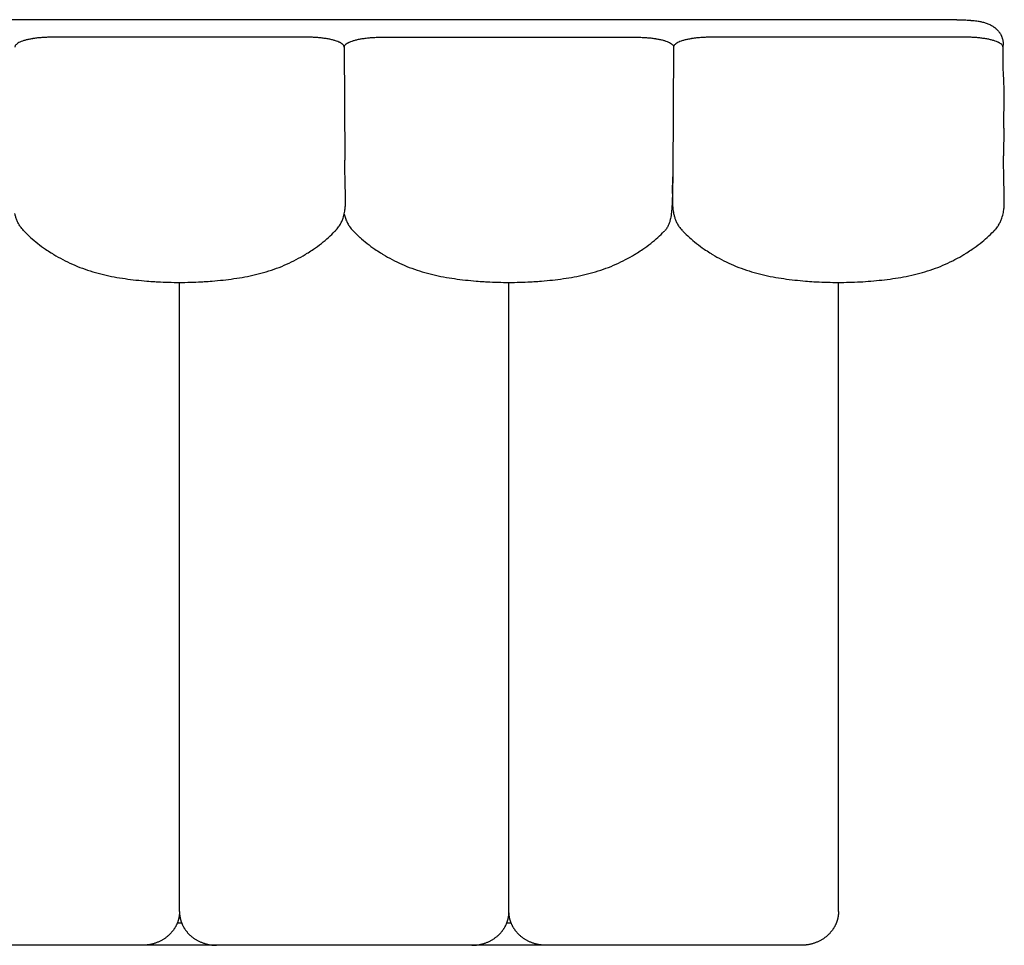
# Model space of a CAD drawing. Units: millimetres. Extents: x 0 to 1236, y 0 to 230.
# Drawn here: x 488 to 497, y 95 to 103 of the extents above; entities that cross this region are included whole.
import ezdxf

# ---------------------------------------------------------------- set-up
doc = ezdxf.new("R2010")
doc.units = ezdxf.units.MM
doc.layers.get('0').update_dxf_attribs({"true_color": 0x000000})

msp = doc.modelspace()

# ---------------------------------------------------------------- linework, layer by layer
for points in [[(496.2357, 102.7535), (485.6328, 102.7535)], [(490.9342, 102.5226), (490.9392, 101.5376)], [(493.7842, 102.5226), (493.7778, 101.4201)], [(496.64, 101.8149), (496.6391, 101.5764)], [(489.5087, 95.0376), (489.5084, 100.4809)], [(492.3596, 95.0376), (492.3596, 100.4809)], [(495.2105, 95.0376), (495.2105, 100.4809)], [(489.1872, 94.7465), (486.9793, 94.7465)], [(489.8302, 94.7465), (489.1872, 94.7465)], [(492.0381, 94.7465), (489.8302, 94.7465)], [(492.6812, 94.7465), (492.0381, 94.7465)], [(494.889, 94.7465), (492.6812, 94.7465)]]:
    msp.add_lwpolyline(points)
at = {"lineweight": -3}
for points, knots in [([(496.2357, 102.7535), (496.2408, 102.7535), (496.2458, 102.7535), (496.2509, 102.7534), (496.2648, 102.7533), (496.2788, 102.7529), (496.2926, 102.7524), (496.306, 102.7518), (496.3196, 102.751), (496.3328, 102.75), (496.3393, 102.7495), (496.3458, 102.749), (496.3522, 102.7484), (496.3538, 102.7483), (496.3553, 102.7481), (496.3583, 102.7478), (496.3597, 102.7477), (496.361, 102.7476), (496.363, 102.7475), (496.3642, 102.7474), (496.3654, 102.7473), (496.3664, 102.7472), (496.3676, 102.7471), (496.3699, 102.7469), (496.3709, 102.7468), (496.3718, 102.7467), (496.3879, 102.7454), (496.4036, 102.7434), (496.4189, 102.7409), (496.429, 102.7392), (496.4389, 102.7373), (496.4486, 102.735), (496.454, 102.7338), (496.4594, 102.7325), (496.4646, 102.7311), (496.47, 102.7297), (496.4753, 102.7281), (496.4806, 102.7265), (496.4859, 102.7248), (496.4911, 102.7231), (496.4962, 102.7212), (496.5066, 102.7174), (496.5168, 102.713), (496.5266, 102.708), (496.5316, 102.7054), (496.5365, 102.7027), (496.5413, 102.6997), (496.5437, 102.6983), (496.5461, 102.6968), (496.5483, 102.6953), (496.5509, 102.6935), (496.5533, 102.6918), (496.5553, 102.6903), (496.5562, 102.6897), (496.5569, 102.6892), (496.5573, 102.6889), (496.5591, 102.6876), (496.5608, 102.6863), (496.5625, 102.6851), (496.5641, 102.6838), (496.5659, 102.6824), (496.5679, 102.6808), (496.5688, 102.6801), (496.5696, 102.6794), (496.5705, 102.6786), (496.5761, 102.6739), (496.5817, 102.6687), (496.5926, 102.6572), (496.5979, 102.6508), (496.6029, 102.6439), (496.6046, 102.6415), (496.6063, 102.639), (496.609, 102.6348), (496.6101, 102.6331), (496.6137, 102.6269), (496.6162, 102.6224), (496.6197, 102.6149), (496.6209, 102.6122), (496.6229, 102.6075), (496.6237, 102.6055), (496.6258, 102.5998), (496.6271, 102.596), (496.6289, 102.59), (496.6295, 102.5878), (496.6301, 102.5855), (496.631, 102.582), (496.6318, 102.5783), (496.6333, 102.5708), (496.6339, 102.5668), (496.6345, 102.5629), (496.6349, 102.5599), (496.6352, 102.5569), (496.6357, 102.5511), (496.6359, 102.5483), (496.6361, 102.5444), (496.6361, 102.5432), (496.6362, 102.5411), (496.6362, 102.54), (496.6362, 102.5378), (496.6363, 102.536), (496.6363, 102.5329), (496.6363, 102.5322), (496.6363, 102.5322)], [408.315604, 408.315604, 408.315604, 408.315604, 409.842229, 409.842229, 409.842229, 414.013904, 414.013904, 414.013904, 418.069873, 418.069873, 418.069873, 420.039344, 420.039344, 420.039344, 420.525506, 420.525506, 421.00367, 421.00367, 421.00367, 421.562883, 421.562883, 421.562883, 421.897389, 421.897389, 422.267046, 422.267046, 422.267046, 427.162854, 427.162854, 427.162854, 430.378904, 430.378904, 430.378904, 432.166701, 432.166701, 432.166701, 433.990967, 433.990967, 433.990967, 435.820293, 435.820293, 435.820293, 439.499844, 439.499844, 439.499844, 441.34895, 441.34895, 441.34895, 442.263137, 442.263137, 442.263137, 443.217006, 443.217006, 443.217006, 443.970038, 443.970038, 443.970038, 444.684015, 444.684015, 444.684015, 445.627681, 445.627681, 445.627681, 446.02683, 446.02683, 446.02683, 448.782137, 448.782137, 451.637347, 451.637347, 451.637347, 452.625746, 452.625746, 453.269687, 453.269687, 454.908984, 454.908984, 455.816662, 455.816662, 456.475116, 456.475116, 457.667963, 457.667963, 458.360776, 458.360776, 458.360776, 459.497093, 459.497093, 460.675749, 460.675749, 460.675749, 461.68549, 461.68549, 462.563931, 462.563931, 462.937815, 462.937815, 463.25282, 463.25282, 463.652186, 463.652186, 464.162444, 464.162444, 464.162444, 464.162444]), ([(488.4056, 102.6019), (488.404, 102.6019), (488.4024, 102.6019), (488.3992, 102.6019), (488.3976, 102.6019), (488.3927, 102.6018), (488.3893, 102.6018), (488.3795, 102.6016), (488.373, 102.6015), (488.36, 102.601), (488.3535, 102.6008), (488.3406, 102.6001), (488.3341, 102.5998), (488.3215, 102.5989), (488.3151, 102.5984), (488.2964, 102.5969), (488.2841, 102.5956), (488.2662, 102.5934), (488.2603, 102.5926), (488.2517, 102.5914), (488.2488, 102.591), (488.2445, 102.5903), (488.2431, 102.5901), (488.2409, 102.5898), (488.2403, 102.5897), (488.2388, 102.5894), (488.2382, 102.5893), (488.2263, 102.5874), (488.2155, 102.5854), (488.195, 102.581), (488.1853, 102.5787), (488.1669, 102.5737), (488.1583, 102.571), (488.1424, 102.5655), (488.135, 102.5625), (488.1217, 102.5565), (488.1158, 102.5534), (488.1054, 102.547), (488.1009, 102.5436), (488.0935, 102.5369), (488.0906, 102.5335), (488.0864, 102.5266), (488.085, 102.5231), (488.0843, 102.5188), (488.0843, 102.5179), (488.0842, 102.5167), (488.0842, 102.5164), (488.0842, 102.5161)], [-686.937826, -686.937826, -686.937826, -686.937826, -686.505311, -686.505311, -686.061546, -686.061546, -685.174014, -685.174014, -683.398952, -683.398952, -681.62389, -681.62389, -679.848828, -679.848828, -678.073766, -678.073766, -674.523641, -674.523641, -672.748579, -672.748579, -671.861048, -671.861048, -671.417282, -671.417282, -671.1954, -671.1954, -670.973517, -670.973517, -667.423392, -667.423392, -663.873268, -663.873268, -660.323144, -660.323144, -656.773019, -656.773019, -653.222895, -653.222895, -649.67277, -649.67277, -646.122646, -646.122646, -642.572521, -642.572521, -641.68499, -641.68499, -641.389147, -641.389147, -641.389147, -641.389147]), ([(490.9342, 102.5161), (490.9342, 102.5167), (490.9342, 102.5173), (490.9341, 102.5187), (490.934, 102.5196), (490.9331, 102.524), (490.9317, 102.5275), (490.9271, 102.5344), (490.9241, 102.5378), (490.9183, 102.5428), (490.9163, 102.5445), (490.9117, 102.5477), (490.9092, 102.5494), (490.9052, 102.5518), (490.9038, 102.5525), (490.9017, 102.5537), (490.901, 102.5541), (490.8995, 102.5549), (490.8988, 102.5553), (490.8965, 102.5565), (490.8949, 102.5572), (490.8917, 102.5588), (490.8901, 102.5595), (490.8816, 102.5633), (490.8742, 102.5662), (490.858, 102.5717), (490.8493, 102.5743), (490.8308, 102.5792), (490.8209, 102.5816), (490.8003, 102.5859), (490.7894, 102.5879), (490.7753, 102.5901), (490.7726, 102.5906), (490.7689, 102.5911), (490.7682, 102.5912), (490.7668, 102.5914), (490.7661, 102.5915), (490.7639, 102.5918), (490.7625, 102.592), (490.7552, 102.593), (490.7493, 102.5938), (490.7314, 102.5959), (490.7189, 102.5972), (490.6939, 102.5992), (490.6811, 102.6), (490.6553, 102.6012), (490.6422, 102.6016), (490.6258, 102.6018), (490.6225, 102.6019), (490.6176, 102.6019), (490.616, 102.6019), (490.6138, 102.6019), (490.6133, 102.6019), (490.6128, 102.6019)], [-931.604917, -931.604917, -931.604917, -931.604917, -931.020131, -931.020131, -930.1326, -930.1326, -926.582476, -926.582476, -923.032351, -923.032351, -921.257289, -921.257289, -919.482227, -919.482227, -918.594696, -918.594696, -918.15093, -918.15093, -917.707164, -917.707164, -916.819633, -916.819633, -915.932102, -915.932102, -912.381978, -912.381978, -908.831853, -908.831853, -905.281729, -905.281729, -901.731605, -901.731605, -900.844073, -900.844073, -900.622191, -900.622191, -900.400308, -900.400308, -899.956542, -899.956542, -898.18148, -898.18148, -894.631356, -894.631356, -891.081231, -891.081231, -887.531107, -887.531107, -886.643576, -886.643576, -886.19981, -886.19981, -886.057997, -886.057997, -886.057997, -886.057997]), ([(490.9342, 102.5161), (490.9342, 102.5167), (490.9342, 102.5173), (490.9343, 102.5187), (490.9345, 102.5196), (490.9353, 102.524), (490.9368, 102.5275), (490.9413, 102.5344), (490.9443, 102.5378), (490.9501, 102.5428), (490.9522, 102.5445), (490.9568, 102.5477), (490.9592, 102.5494), (490.9632, 102.5518), (490.9646, 102.5525), (490.9668, 102.5537), (490.9675, 102.5541), (490.9689, 102.5549), (490.9697, 102.5553), (490.972, 102.5565), (490.9735, 102.5572), (490.9767, 102.5588), (490.9784, 102.5595), (490.9868, 102.5633), (490.9942, 102.5662), (491.0104, 102.5717), (491.0191, 102.5743), (491.0376, 102.5792), (491.0475, 102.5816), (491.0681, 102.5859), (491.079, 102.5879), (491.0931, 102.5901), (491.0958, 102.5906), (491.0995, 102.5911), (491.1002, 102.5912), (491.1016, 102.5914), (491.1023, 102.5915), (491.1045, 102.5918), (491.106, 102.592), (491.1132, 102.593), (491.1192, 102.5938), (491.1371, 102.5959), (491.1495, 102.5972), (491.1745, 102.5992), (491.1874, 102.6), (491.2131, 102.6012), (491.2262, 102.6016), (491.2426, 102.6018), (491.2459, 102.6019), (491.2508, 102.6019), (491.2524, 102.6019), (491.2546, 102.6019), (491.2551, 102.6019), (491.2556, 102.6019)], [-931.604917, -931.604917, -931.604917, -931.604917, -931.020131, -931.020131, -930.1326, -930.1326, -926.582476, -926.582476, -923.032351, -923.032351, -921.257289, -921.257289, -919.482227, -919.482227, -918.594696, -918.594696, -918.15093, -918.15093, -917.707164, -917.707164, -916.819633, -916.819633, -915.932102, -915.932102, -912.381978, -912.381978, -908.831853, -908.831853, -905.281729, -905.281729, -901.731605, -901.731605, -900.844073, -900.844073, -900.622191, -900.622191, -900.400308, -900.400308, -899.956542, -899.956542, -898.18148, -898.18148, -894.631356, -894.631356, -891.081231, -891.081231, -887.531107, -887.531107, -886.643576, -886.643576, -886.19981, -886.19981, -886.057997, -886.057997, -886.057997, -886.057997]), ([(493.4628, 102.6019), (493.4644, 102.6019), (493.466, 102.6019), (493.4693, 102.6019), (493.4709, 102.6019), (493.4758, 102.6018), (493.4791, 102.6018), (493.4889, 102.6016), (493.4955, 102.6015), (493.5084, 102.601), (493.515, 102.6008), (493.5278, 102.6001), (493.5343, 102.5998), (493.547, 102.5989), (493.5533, 102.5984), (493.572, 102.5969), (493.5844, 102.5956), (493.6022, 102.5934), (493.6081, 102.5926), (493.6168, 102.5914), (493.6197, 102.591), (493.6239, 102.5903), (493.6253, 102.5901), (493.6275, 102.5898), (493.6281, 102.5897), (493.6296, 102.5894), (493.6302, 102.5893), (493.6422, 102.5874), (493.6529, 102.5854), (493.6734, 102.581), (493.6832, 102.5787), (493.7015, 102.5737), (493.7102, 102.571), (493.7261, 102.5655), (493.7334, 102.5625), (493.7467, 102.5565), (493.7526, 102.5534), (493.763, 102.547), (493.7675, 102.5436), (493.7749, 102.5369), (493.7778, 102.5335), (493.7821, 102.5266), (493.7834, 102.5231), (493.7841, 102.5188), (493.7842, 102.5179), (493.7842, 102.5167), (493.7842, 102.5164), (493.7842, 102.5161)], [-686.937826, -686.937826, -686.937826, -686.937826, -686.505311, -686.505311, -686.061546, -686.061546, -685.174014, -685.174014, -683.398952, -683.398952, -681.62389, -681.62389, -679.848828, -679.848828, -678.073766, -678.073766, -674.523641, -674.523641, -672.748579, -672.748579, -671.861048, -671.861048, -671.417282, -671.417282, -671.1954, -671.1954, -670.973517, -670.973517, -667.423392, -667.423392, -663.873268, -663.873268, -660.323144, -660.323144, -656.773019, -656.773019, -653.222895, -653.222895, -649.67277, -649.67277, -646.122646, -646.122646, -642.572521, -642.572521, -641.68499, -641.68499, -641.389147, -641.389147, -641.389147, -641.389147]), ([(494.1056, 102.6019), (494.104, 102.6019), (494.1024, 102.6019), (494.0992, 102.6019), (494.0976, 102.6019), (494.0927, 102.6018), (494.0893, 102.6018), (494.0795, 102.6016), (494.073, 102.6015), (494.06, 102.601), (494.0535, 102.6008), (494.0406, 102.6001), (494.0341, 102.5998), (494.0215, 102.5989), (494.0151, 102.5984), (493.9964, 102.5969), (493.9841, 102.5956), (493.9662, 102.5934), (493.9603, 102.5926), (493.9517, 102.5914), (493.9488, 102.591), (493.9445, 102.5903), (493.9431, 102.5901), (493.9409, 102.5898), (493.9403, 102.5897), (493.9388, 102.5894), (493.9382, 102.5893), (493.9263, 102.5874), (493.9155, 102.5854), (493.895, 102.581), (493.8853, 102.5787), (493.8669, 102.5737), (493.8583, 102.571), (493.8424, 102.5655), (493.835, 102.5625), (493.8217, 102.5565), (493.8158, 102.5534), (493.8054, 102.547), (493.8009, 102.5436), (493.7935, 102.5369), (493.7906, 102.5335), (493.7864, 102.5266), (493.785, 102.5231), (493.7843, 102.5188), (493.7843, 102.5179), (493.7842, 102.5167), (493.7842, 102.5164), (493.7842, 102.5161)], [-686.937826, -686.937826, -686.937826, -686.937826, -686.505311, -686.505311, -686.061546, -686.061546, -685.174014, -685.174014, -683.398952, -683.398952, -681.62389, -681.62389, -679.848828, -679.848828, -678.073766, -678.073766, -674.523641, -674.523641, -672.748579, -672.748579, -671.861048, -671.861048, -671.417282, -671.417282, -671.1954, -671.1954, -670.973517, -670.973517, -667.423392, -667.423392, -663.873268, -663.873268, -660.323144, -660.323144, -656.773019, -656.773019, -653.222895, -653.222895, -649.67277, -649.67277, -646.122646, -646.122646, -642.572521, -642.572521, -641.68499, -641.68499, -641.389147, -641.389147, -641.389147, -641.389147]), ([(496.6342, 102.5161), (496.6342, 102.5167), (496.6342, 102.5173), (496.6341, 102.5187), (496.634, 102.5196), (496.6331, 102.524), (496.6317, 102.5275), (496.6271, 102.5344), (496.6241, 102.5378), (496.6183, 102.5428), (496.6163, 102.5445), (496.6117, 102.5477), (496.6092, 102.5494), (496.6052, 102.5518), (496.6038, 102.5525), (496.6017, 102.5537), (496.601, 102.5541), (496.5995, 102.5549), (496.5988, 102.5553), (496.5965, 102.5565), (496.5949, 102.5572), (496.5917, 102.5588), (496.5901, 102.5595), (496.5816, 102.5633), (496.5742, 102.5662), (496.558, 102.5717), (496.5493, 102.5743), (496.5308, 102.5792), (496.5209, 102.5816), (496.5003, 102.5859), (496.4894, 102.5879), (496.4753, 102.5901), (496.4726, 102.5906), (496.4689, 102.5911), (496.4682, 102.5912), (496.4668, 102.5914), (496.4661, 102.5915), (496.4639, 102.5918), (496.4625, 102.592), (496.4552, 102.593), (496.4493, 102.5938), (496.4314, 102.5959), (496.4189, 102.5972), (496.3939, 102.5992), (496.3811, 102.6), (496.3553, 102.6012), (496.3422, 102.6016), (496.3258, 102.6018), (496.3225, 102.6019), (496.3176, 102.6019), (496.316, 102.6019), (496.3138, 102.6019), (496.3133, 102.6019), (496.3128, 102.6019)], [-931.604917, -931.604917, -931.604917, -931.604917, -931.020131, -931.020131, -930.1326, -930.1326, -926.582476, -926.582476, -923.032351, -923.032351, -921.257289, -921.257289, -919.482227, -919.482227, -918.594696, -918.594696, -918.15093, -918.15093, -917.707164, -917.707164, -916.819633, -916.819633, -915.932102, -915.932102, -912.381978, -912.381978, -908.831853, -908.831853, -905.281729, -905.281729, -901.731605, -901.731605, -900.844073, -900.844073, -900.622191, -900.622191, -900.400308, -900.400308, -899.956542, -899.956542, -898.18148, -898.18148, -894.631356, -894.631356, -891.081231, -891.081231, -887.531107, -887.531107, -886.643576, -886.643576, -886.19981, -886.19981, -886.057997, -886.057997, -886.057997, -886.057997]), ([(493.7835, 102.5322), (493.7835, 102.5294), (493.7835, 102.5269), (493.7835, 102.5244), (493.7835, 102.5235), (493.7835, 102.5226), (493.7835, 102.5218)], [464.378377, 464.378377, 464.378377, 464.378377, 466.976459, 466.976459, 466.976459, 467.848302, 467.848302, 467.848302, 467.848302]), ([(496.6346, 102.3804), (496.6347, 102.4125), (496.6347, 102.4447), (496.6348, 102.4769), (496.6348, 102.4874), (496.6348, 102.498), (496.6349, 102.5085), (496.6349, 102.5138), (496.6349, 102.5191), (496.6349, 102.5244), (496.6349, 102.5269), (496.6349, 102.5295), (496.6349, 102.5322)], [95.534791, 95.534791, 95.534791, 95.534791, 128.065331, 128.065331, 128.065331, 138.716648, 138.716648, 138.716648, 144.040388, 144.040388, 144.040388, 146.681812, 146.681812, 146.681812, 146.681812]), ([(496.64, 101.8149), (496.6401, 101.8201), (496.6401, 101.8246), (496.6402, 101.8284), (496.6403, 101.8321), (496.6403, 101.8365), (496.6404, 101.8415), (496.6406, 101.8505), (496.6407, 101.8596), (496.6409, 101.8688), (496.6412, 101.8868), (496.6416, 101.9053), (496.642, 101.9242), (496.6422, 101.9337), (496.6424, 101.9434), (496.6426, 101.9532), (496.6429, 101.9631), (496.6431, 101.9733), (496.6434, 101.9837), (496.6436, 101.9944), (496.6439, 102.0059), (496.6441, 102.018), (496.6444, 102.0301), (496.6446, 102.0436), (496.6448, 102.058), (496.645, 102.0729), (496.6451, 102.0903), (496.6449, 102.1092), (496.6448, 102.1192), (496.6447, 102.1302), (496.6441, 102.1542), (496.6437, 102.1673), (496.6432, 102.1809), (496.6427, 102.1952), (496.642, 102.2108), (496.6405, 102.2425), (496.6395, 102.2599), (496.6387, 102.2763), (496.6378, 102.2937), (496.6371, 102.31), (496.6364, 102.3272), (496.636, 102.3356), (496.6357, 102.3438), (496.6355, 102.352), (496.6354, 102.3551), (496.6353, 102.3583), (496.635, 102.3667), (496.6349, 102.3722), (496.6348, 102.3778), (496.6345, 102.3922), (496.6342, 102.4065), (496.6342, 102.4203)], [0.00025, 0.00025, 0.00025, 0.00025, 4.827369, 4.827369, 4.827369, 9.648736, 9.648736, 9.648736, 19.292846, 19.292846, 19.292846, 38.588142, 38.588142, 38.588142, 48.256422, 48.256422, 48.256422, 57.951961, 57.951961, 57.951961, 67.7311, 67.7311, 67.7311, 77.677187, 77.677187, 77.677187, 88.044181, 88.044181, 88.044181, 93.550821, 93.550821, 99.403973, 99.403973, 99.403973, 105.688276, 105.688276, 112.128423, 112.128423, 112.128423, 118.628138, 118.628138, 118.628138, 121.810916, 121.810916, 121.810916, 123.096597, 123.096597, 125.048804, 125.048804, 125.048804, 129.456634, 129.456634, 129.456634, 129.456634]), ([(496.6439, 101.1421), (496.6443, 101.1484), (496.6446, 101.1544), (496.6448, 101.16), (496.6452, 101.1697), (496.6453, 101.1787), (496.6454, 101.1868), (496.6455, 101.1948), (496.6454, 101.2022), (496.6454, 101.2092), (496.6453, 101.2229), (496.645, 101.2355), (496.6447, 101.2465), (496.6445, 101.2578), (496.6442, 101.2687), (496.6439, 101.2787), (496.6436, 101.2888), (496.6433, 101.2986), (496.6431, 101.3077), (496.6426, 101.3261), (496.6421, 101.3444), (496.6417, 101.3622), (496.6413, 101.38), (496.641, 101.3977), (496.6407, 101.4153), (496.6403, 101.4334), (496.6401, 101.451), (496.6398, 101.4677), (496.6396, 101.4844), (496.6394, 101.4998), (496.6393, 101.5148), (496.6393, 101.5224), (496.6392, 101.5299), (496.6392, 101.5372), (496.6391, 101.5445), (496.6391, 101.5519), (496.6391, 101.5592), (496.6391, 101.5628), (496.6391, 101.5665), (496.6391, 101.5702), (496.6391, 101.5721), (496.6391, 101.5739), (496.6391, 101.5754), (496.6391, 101.5757), (496.6391, 101.576), (496.6391, 101.5764)], [26.041335, 26.041335, 26.041335, 26.041335, 28.791516, 28.791516, 28.791516, 33.519162, 33.519162, 33.519162, 38.250497, 38.250497, 38.250497, 47.81885, 47.81885, 47.81885, 57.483807, 57.483807, 57.483807, 67.220762, 67.220762, 67.220762, 86.755857, 86.755857, 86.755857, 106.287553, 106.287553, 106.287553, 125.801557, 125.801557, 125.801557, 145.38006, 145.38006, 145.38006, 155.168416, 155.168416, 155.168416, 164.939373, 164.939373, 164.939373, 169.816101, 169.816101, 169.816101, 172.254748, 172.254748, 172.254748, 172.751488, 172.751488, 172.751488, 172.751488]), ([(490.8586, 100.9291), (490.8586, 100.9291), (490.8586, 100.9291), (490.8586, 100.9291), (490.8587, 100.9291), (490.8587, 100.9292), (490.8588, 100.9292), (490.8589, 100.9294), (490.859, 100.9295), (490.8593, 100.9298), (490.8595, 100.93), (490.86, 100.9305), (490.8604, 100.9309), (490.8615, 100.9321), (490.8623, 100.9329), (490.8645, 100.9353), (490.866, 100.9369), (490.8695, 100.9409), (490.8716, 100.9433), (490.8737, 100.9458), (490.8778, 100.9507), (490.8818, 100.9558), (490.8856, 100.961), (490.8875, 100.9636), (490.8894, 100.9663), (490.8912, 100.969), (490.8921, 100.9704), (490.8932, 100.9721), (490.8949, 100.9747), (490.8958, 100.976), (490.8965, 100.9772), (490.9026, 100.9869), (490.908, 100.9969), (490.9172, 101.0166), (490.921, 101.0262), (490.9243, 101.0358), (490.9301, 101.0528), (490.9343, 101.07), (490.9373, 101.0863), (490.9399, 101.1008), (490.9416, 101.1147), (490.9428, 101.1273), (490.9438, 101.1392), (490.9444, 101.1502), (490.9448, 101.16), (490.9452, 101.1697), (490.9453, 101.1787), (490.9454, 101.1868), (490.9455, 101.1948), (490.9454, 101.2022), (490.9454, 101.2092), (490.9453, 101.2229), (490.945, 101.2355), (490.9447, 101.2465), (490.9445, 101.2578), (490.9442, 101.2687), (490.9439, 101.2787), (490.9436, 101.2888), (490.9433, 101.2986), (490.9431, 101.3077), (490.9426, 101.3261), (490.9421, 101.3444), (490.9417, 101.3622), (490.9413, 101.38), (490.941, 101.3977), (490.9407, 101.4153), (490.9403, 101.4334), (490.9401, 101.451), (490.9398, 101.4677), (490.9396, 101.4844), (490.9394, 101.4998), (490.9393, 101.5148), (490.9393, 101.5224), (490.9392, 101.5299), (490.9392, 101.5372), (490.9392, 101.5373), (490.9392, 101.5375), (490.9392, 101.5376)], [0.012946, 0.012946, 0.012946, 0.012946, 0.015184, 0.015184, 0.021211, 0.021211, 0.043026, 0.043026, 0.084529, 0.084529, 0.166519, 0.166519, 0.330003, 0.330003, 0.671122, 0.671122, 1.344794, 1.344794, 2.340315, 2.340315, 2.340315, 4.32814, 4.32814, 4.32814, 5.325144, 5.325144, 5.325144, 5.868073, 5.868073, 6.324223, 6.324223, 6.324223, 9.875676, 9.875676, 13.115043, 13.115043, 13.115043, 18.868331, 18.868331, 18.868331, 23.982029, 23.982029, 23.982029, 28.791516, 28.791516, 28.791516, 33.519162, 33.519162, 33.519162, 38.250497, 38.250497, 38.250497, 47.81885, 47.81885, 47.81885, 57.483807, 57.483807, 57.483807, 67.220762, 67.220762, 67.220762, 86.755857, 86.755857, 86.755857, 106.287553, 106.287553, 106.287553, 125.801557, 125.801557, 125.801557, 145.38006, 145.38006, 145.38006, 155.168416, 155.168416, 155.168416, 155.362977, 155.362977, 155.362977, 155.362977]), ([(493.7778, 101.4201), (493.7778, 101.4166), (493.7777, 101.4131), (493.7776, 101.4095), (493.7773, 101.3921), (493.777, 101.3744), (493.7766, 101.3566), (493.7764, 101.3476), (493.7761, 101.3385), (493.7759, 101.3294), (493.7757, 101.3203), (493.7755, 101.3109), (493.7752, 101.3014), (493.775, 101.2918), (493.7747, 101.2813), (493.7744, 101.2704), (493.7743, 101.2636), (493.7741, 101.2561), (493.7739, 101.2483)], [254.215339, 254.215339, 254.215339, 254.215339, 258.131341, 258.131341, 258.131341, 277.616176, 277.616176, 277.616176, 287.367033, 287.367033, 287.367033, 297.117402, 297.117402, 297.117402, 306.853101, 306.853101, 306.853101, 313.097202, 313.097202, 313.097202, 313.097202]), ([(493.7744, 101.2503), (493.7744, 101.2503), (493.7744, 101.2503), (493.7745, 101.2549), (493.7746, 101.2594), (493.7749, 101.2685), (493.775, 101.273), (493.7753, 101.2865), (493.7755, 101.2955), (493.776, 101.3226), (493.7762, 101.3407), (493.7764, 101.3678), (493.7765, 101.3769), (493.7765, 101.3883), (493.7765, 101.3907), (493.7765, 101.3932)], [-622.7433, -622.7433, -622.7433, -622.7433, -622.733366, -622.733366, -617.868261, -617.868261, -613.003157, -613.003157, -603.272948, -603.272948, -583.81253, -583.81253, -574.082322, -574.082322, -571.488643, -571.488643, -571.488643, -571.488643]), ([(493.7744, 101.2503), (493.7741, 101.2413), (493.7738, 101.2322), (493.7731, 101.2141), (493.7728, 101.2051), (493.7716, 101.178), (493.7707, 101.16), (493.7695, 101.1421)], [622.7433, 622.7433, 622.7433, 622.7433, 632.463575, 632.463575, 642.193783, 642.193783, 661.516535, 661.516535, 661.516535, 661.516535]), ([(493.7739, 101.2483), (493.7739, 101.2439), (493.7738, 101.2394), (493.7737, 101.2348), (493.7735, 101.2222), (493.7734, 101.2068), (493.7736, 101.1897), (493.7737, 101.1807), (493.774, 101.1707), (493.7745, 101.1599), (493.7747, 101.1542), (493.7751, 101.1483), (493.7755, 101.1421)], [313.097202, 313.097202, 313.097202, 313.097202, 316.575005, 316.575005, 316.575005, 326.327437, 326.327437, 326.327437, 331.313418, 331.313418, 331.313418, 333.907463, 333.907463, 333.907463, 333.907463]), ([(493.7695, 101.1421), (493.7695, 101.1419), (493.7695, 101.1418), (493.7689, 101.1326), (493.7683, 101.1236), (493.7668, 101.1054), (493.766, 101.0964), (493.764, 101.0783), (493.763, 101.0692), (493.7604, 101.0511), (493.7589, 101.0421), (493.7553, 101.024), (493.7532, 101.0149), (493.7494, 101.0014), (493.748, 100.9969), (493.7449, 100.9879), (493.7431, 100.9834), (493.7393, 100.9744), (493.7372, 100.9699), (493.7325, 100.9609), (493.7299, 100.9564), (493.724, 100.9475), (493.7208, 100.9431), (493.7145, 100.9354), (493.7117, 100.9322), (493.7086, 100.9291)], [661.516535, 661.516535, 661.516535, 661.516535, 661.654201, 661.654201, 671.38441, 671.38441, 681.114619, 681.114619, 690.844828, 690.844828, 700.575037, 700.575037, 710.305245, 710.305245, 715.17035, 715.17035, 720.035454, 720.035454, 724.900559, 724.900559, 729.765663, 729.765663, 734.630767, 734.630767, 738.147847, 738.147847, 738.147847, 738.147847]), ([(493.7755, 101.1421), (493.776, 101.1357), (493.7765, 101.1291), (493.7773, 101.1224), (493.7788, 101.1078), (493.7811, 101.0918), (493.7845, 101.0757), (493.7864, 101.0669), (493.7886, 101.058), (493.7939, 101.0397), (493.7971, 101.0303), (493.8007, 101.021), (493.8045, 101.0114), (493.8088, 101.0019), (493.8187, 100.9831), (493.8242, 100.9739), (493.8303, 100.965), (493.8389, 100.9525), (493.8485, 100.9408), (493.8591, 100.9299)], [333.907463, 333.907463, 333.907463, 333.907463, 336.55289, 336.55289, 336.55289, 342.268974, 342.268974, 342.268974, 345.364469, 345.364469, 348.619739, 348.619739, 348.619739, 351.997343, 351.997343, 355.475802, 355.475802, 355.475802, 360.383884, 360.383884, 360.383884, 360.383884]), ([(496.5586, 100.9291), (496.5586, 100.9291), (496.5586, 100.9291), (496.5586, 100.9291), (496.5587, 100.9291), (496.5587, 100.9292), (496.5588, 100.9292), (496.5589, 100.9294), (496.559, 100.9295), (496.5593, 100.9298), (496.5595, 100.93), (496.56, 100.9305), (496.5604, 100.9309), (496.5615, 100.9321), (496.5623, 100.9329), (496.5645, 100.9353), (496.566, 100.9369), (496.5695, 100.9409), (496.5716, 100.9433), (496.5737, 100.9458), (496.5778, 100.9507), (496.5818, 100.9558), (496.5856, 100.961), (496.5875, 100.9636), (496.5894, 100.9663), (496.5912, 100.969), (496.5921, 100.9704), (496.5932, 100.9721), (496.5949, 100.9747), (496.5958, 100.976), (496.5965, 100.9772), (496.6026, 100.9869), (496.608, 100.9969), (496.6172, 101.0166), (496.621, 101.0262), (496.6243, 101.0358), (496.6301, 101.0528), (496.6343, 101.07), (496.6373, 101.0863), (496.6399, 101.1008), (496.6416, 101.1147), (496.6428, 101.1273), (496.6432, 101.1324), (496.6436, 101.1373), (496.6439, 101.1421)], [0.012948, 0.012948, 0.012948, 0.012948, 0.015184, 0.015184, 0.021211, 0.021211, 0.043026, 0.043026, 0.084529, 0.084529, 0.166519, 0.166519, 0.330003, 0.330003, 0.671122, 0.671122, 1.344794, 1.344794, 2.340315, 2.340315, 2.340315, 4.32814, 4.32814, 4.32814, 5.325144, 5.325144, 5.325144, 5.868073, 5.868073, 6.324223, 6.324223, 6.324223, 9.875676, 9.875676, 13.115043, 13.115043, 13.115043, 18.868331, 18.868331, 18.868331, 23.982029, 23.982029, 23.982029, 26.041335, 26.041335, 26.041335, 26.041335]), ([(488.1599, 100.9291), (488.1493, 100.94), (488.1397, 100.9517), (488.1311, 100.9642), (488.125, 100.9731), (488.1195, 100.9823), (488.1096, 101.0011), (488.1053, 101.0106), (488.1015, 101.0202), (488.0978, 101.0295), (488.0947, 101.0389), (488.0893, 101.0572), (488.0871, 101.0661), (488.0853, 101.0749), (488.0852, 101.0754), (488.0851, 101.0758), (488.085, 101.0763)], [0.11795, 0.11795, 0.11795, 0.11795, 5.026678, 5.026678, 5.026678, 8.505137, 8.505137, 11.882741, 11.882741, 11.882741, 15.138011, 15.138011, 18.233505, 18.233505, 18.233505, 18.397875, 18.397875, 18.397875, 18.397875]), ([(490.9342, 101.0711), (490.9368, 101.0595), (490.9401, 101.0476), (490.9441, 101.0358), (490.9474, 101.0262), (490.9513, 101.0166), (490.9604, 100.9969), (490.9659, 100.9869), (490.9719, 100.9772), (490.9726, 100.976), (490.9735, 100.9747), (490.9752, 100.9721), (490.9763, 100.9704), (490.9772, 100.969), (490.9791, 100.9663), (490.9809, 100.9636), (490.9828, 100.961), (490.9866, 100.9558), (490.9906, 100.9507), (490.9947, 100.9458), (490.9968, 100.9433), (490.9989, 100.9409), (491.0025, 100.9369), (491.0039, 100.9353), (491.0062, 100.9329), (491.0069, 100.9321), (491.008, 100.9309), (491.0084, 100.9305), (491.009, 100.93), (491.0091, 100.9298), (491.0094, 100.9295), (491.0095, 100.9294), (491.0097, 100.9292), (491.0097, 100.9292), (491.0098, 100.9291), (491.0098, 100.9291), (491.0098, 100.9291), (491.0098, 100.9291), (491.0098, 100.9291)], [206.000804, 206.000804, 206.000804, 206.000804, 209.993553, 209.993553, 209.993553, 213.232919, 213.232919, 216.784373, 216.784373, 216.784373, 217.240523, 217.240523, 217.783452, 217.783452, 217.783452, 218.780456, 218.780456, 218.780456, 220.76828, 220.76828, 220.76828, 221.763791, 221.763791, 222.437456, 222.437456, 222.778579, 222.778579, 222.942069, 222.942069, 223.024063, 223.024063, 223.065568, 223.065568, 223.087384, 223.087384, 223.093412, 223.093412, 223.09579, 223.09579, 223.09579, 223.09579]), ([(488.1599, 100.9291), (488.1624, 100.9265), (488.165, 100.9238), (488.1678, 100.921), (488.1829, 100.9056), (488.2009, 100.8879), (488.2207, 100.8699), (488.2207, 100.8699), (488.2207, 100.8699), (488.2207, 100.8698), (488.2393, 100.8529), (488.26, 100.8352), (488.2821, 100.8178), (488.3038, 100.8008), (488.3267, 100.7844), (488.3498, 100.7687), (488.365, 100.7583), (488.381, 100.7479), (488.3975, 100.7375), (488.4054, 100.7325), (488.4135, 100.7275), (488.4219, 100.7224), (488.4456, 100.7081), (488.4713, 100.6933), (488.4996, 100.6784), (488.5259, 100.6645), (488.5536, 100.651), (488.5824, 100.6381), (488.6106, 100.6256), (488.6397, 100.6138), (488.6693, 100.6028), (488.6988, 100.592), (488.7289, 100.582), (488.7592, 100.5729), (488.7895, 100.5638), (488.8202, 100.5556), (488.851, 100.5482), (488.8819, 100.5409), (488.913, 100.5344), (488.9442, 100.5286), (488.9754, 100.5229), (489.0068, 100.5179), (489.0383, 100.5134), (489.0696, 100.5089), (489.1009, 100.5049), (489.1323, 100.5014), (489.1636, 100.4979), (489.195, 100.4949), (489.2264, 100.4923), (489.249, 100.4905), (489.2717, 100.4888), (489.2944, 100.4875)], [24.941971, 24.941971, 24.941971, 24.941971, 27.292165, 27.292165, 27.292165, 40.274033, 40.274033, 40.274033, 40.289992, 40.289992, 40.289992, 52.435481, 52.435481, 52.435481, 64.405938, 64.405938, 64.405938, 72.249367, 72.249367, 72.249367, 75.984945, 75.984945, 75.984945, 86.426374, 86.426374, 86.426374, 96.198901, 96.198901, 96.198901, 105.770118, 105.770118, 105.770118, 115.292906, 115.292906, 115.292906, 124.812449, 124.812449, 124.812449, 134.337925, 134.337925, 134.337925, 143.876961, 143.876961, 143.876961, 153.361479, 153.361479, 153.361479, 162.820639, 162.820639, 162.820639, 169.636215, 169.636215, 169.636215, 169.636215]), ([(489.7231, 100.4874), (489.7461, 100.4888), (489.769, 100.4904), (489.792, 100.4923), (489.8234, 100.4949), (489.8548, 100.4979), (489.8862, 100.5014), (489.9176, 100.5049), (489.9489, 100.5089), (489.9802, 100.5134), (490.0116, 100.5179), (490.0428, 100.5229), (490.074, 100.5286), (490.1051, 100.5343), (490.1363, 100.5408), (490.1671, 100.5482), (490.198, 100.5555), (490.2287, 100.5637), (490.2591, 100.5728), (490.2894, 100.5819), (490.3195, 100.5919), (490.349, 100.6028), (490.3786, 100.6137), (490.4078, 100.6256), (490.4359, 100.6381), (490.4647, 100.6509), (490.4924, 100.6644), (490.5187, 100.6783), (490.547, 100.6932), (490.5727, 100.708), (490.5964, 100.7223), (490.6048, 100.7274), (490.613, 100.7325), (490.6209, 100.7374), (490.6374, 100.7478), (490.6534, 100.7582), (490.6686, 100.7686), (490.6917, 100.7843), (490.7146, 100.8007), (490.7363, 100.8177), (490.7585, 100.8351), (490.7792, 100.8529), (490.7977, 100.8698), (490.7978, 100.8698), (490.7978, 100.8699), (490.7978, 100.8699), (490.8176, 100.888), (490.8355, 100.9056), (490.8507, 100.921), (490.8534, 100.9238), (490.8561, 100.9265), (490.8586, 100.9291)], [212.538489, 212.538489, 212.538489, 212.538489, 219.452206, 219.452206, 219.452206, 228.920142, 228.920142, 228.920142, 238.407784, 238.407784, 238.407784, 247.911485, 247.911485, 247.911485, 257.439271, 257.439271, 257.439271, 266.966167, 266.966167, 266.966167, 276.4913, 276.4913, 276.4913, 286.066325, 286.066325, 286.066325, 295.833786, 295.833786, 295.833786, 306.274684, 306.274684, 306.274684, 310.022604, 310.022604, 310.022604, 317.857758, 317.857758, 317.857758, 329.824302, 329.824302, 329.824302, 341.977413, 341.977413, 341.977413, 342.002006, 342.002006, 342.002006, 354.973232, 354.973232, 354.973232, 357.335642, 357.335642, 357.335642, 357.335642]), ([(491.0098, 100.9291), (491.0124, 100.9265), (491.015, 100.9238), (491.0178, 100.921), (491.0329, 100.9056), (491.0508, 100.888), (491.0706, 100.8699), (491.0706, 100.8699), (491.0707, 100.8698), (491.0707, 100.8698), (491.0892, 100.8529), (491.11, 100.8351), (491.1321, 100.8177), (491.1538, 100.8007), (491.1767, 100.7843), (491.1999, 100.7686), (491.2151, 100.7582), (491.231, 100.7478), (491.2475, 100.7374), (491.2554, 100.7325), (491.2636, 100.7274), (491.272, 100.7223), (491.2957, 100.708), (491.3214, 100.6932), (491.3497, 100.6783), (491.376, 100.6644), (491.4037, 100.6509), (491.4325, 100.6381), (491.4607, 100.6256), (491.4898, 100.6137), (491.5194, 100.6028), (491.5489, 100.5919), (491.579, 100.5819), (491.6093, 100.5728), (491.6397, 100.5637), (491.6704, 100.5555), (491.7013, 100.5482), (491.7322, 100.5408), (491.7633, 100.5343), (491.7945, 100.5286), (491.8256, 100.5229), (491.8569, 100.5179), (491.8882, 100.5134), (491.9195, 100.5089), (491.9508, 100.5049), (491.9823, 100.5014), (492.0136, 100.4979), (492.045, 100.4949), (492.0764, 100.4923), (492.0994, 100.4904), (492.1223, 100.4888), (492.1453, 100.4874)], [24.934877, 24.934877, 24.934877, 24.934877, 27.297288, 27.297288, 27.297288, 40.268514, 40.268514, 40.268514, 40.293106, 40.293106, 40.293106, 52.446217, 52.446217, 52.446217, 64.412761, 64.412761, 64.412761, 72.247915, 72.247915, 72.247915, 75.995835, 75.995835, 75.995835, 86.436734, 86.436734, 86.436734, 96.204195, 96.204195, 96.204195, 105.779219, 105.779219, 105.779219, 115.304353, 115.304353, 115.304353, 124.831248, 124.831248, 124.831248, 134.359035, 134.359035, 134.359035, 143.862736, 143.862736, 143.862736, 153.350377, 153.350377, 153.350377, 162.818314, 162.818314, 162.818314, 169.722257, 169.722257, 169.722257, 169.722257]), ([(492.574, 100.4874), (492.5967, 100.4888), (492.6194, 100.4905), (492.642, 100.4923), (492.6735, 100.4949), (492.7048, 100.4979), (492.7361, 100.5014), (492.7676, 100.5049), (492.7989, 100.5089), (492.8302, 100.5134), (492.8616, 100.5179), (492.893, 100.5229), (492.9242, 100.5286), (492.9554, 100.5344), (492.9865, 100.5409), (493.0174, 100.5482), (493.0482, 100.5556), (493.0789, 100.5638), (493.1093, 100.5729), (493.1396, 100.582), (493.1697, 100.592), (493.1991, 100.6028), (493.2287, 100.6138), (493.2579, 100.6256), (493.286, 100.6381), (493.3148, 100.651), (493.3425, 100.6645), (493.3689, 100.6784), (493.3971, 100.6933), (493.4229, 100.7081), (493.4465, 100.7224), (493.4549, 100.7275), (493.463, 100.7325), (493.4709, 100.7375), (493.4874, 100.7479), (493.5034, 100.7583), (493.5186, 100.7687), (493.5418, 100.7844), (493.5647, 100.8008), (493.5863, 100.8178), (493.6085, 100.8352), (493.6292, 100.8529), (493.6477, 100.8698), (493.6477, 100.8699), (493.6477, 100.8699), (493.6478, 100.8699), (493.6676, 100.8879), (493.6855, 100.9056), (493.7006, 100.921), (493.7034, 100.9238), (493.706, 100.9265), (493.7086, 100.9291)], [212.623096, 212.623096, 212.623096, 212.623096, 219.449881, 219.449881, 219.449881, 228.90904, 228.90904, 228.90904, 238.393559, 238.393559, 238.393559, 247.932594, 247.932594, 247.932594, 257.458071, 257.458071, 257.458071, 266.977614, 266.977614, 266.977614, 276.500401, 276.500401, 276.500401, 286.071618, 286.071618, 286.071618, 295.844146, 295.844146, 295.844146, 306.285574, 306.285574, 306.285574, 310.021152, 310.021152, 310.021152, 317.864581, 317.864581, 317.864581, 329.835039, 329.835039, 329.835039, 341.980528, 341.980528, 341.980528, 341.996486, 341.996486, 341.996486, 354.978354, 354.978354, 354.978354, 357.328549, 357.328549, 357.328549, 357.328549]), ([(493.8599, 100.9291), (493.8624, 100.9265), (493.865, 100.9238), (493.8678, 100.921), (493.8829, 100.9056), (493.9009, 100.8879), (493.9207, 100.8699), (493.9207, 100.8699), (493.9207, 100.8699), (493.9207, 100.8698), (493.9393, 100.8529), (493.96, 100.8352), (493.9821, 100.8178), (494.0038, 100.8008), (494.0267, 100.7844), (494.0498, 100.7687), (494.065, 100.7583), (494.081, 100.7479), (494.0975, 100.7375), (494.1054, 100.7325), (494.1135, 100.7275), (494.1219, 100.7224), (494.1456, 100.7081), (494.1713, 100.6933), (494.1996, 100.6784), (494.2259, 100.6645), (494.2536, 100.651), (494.2824, 100.6381), (494.3106, 100.6256), (494.3397, 100.6138), (494.3693, 100.6028), (494.3988, 100.592), (494.4289, 100.582), (494.4592, 100.5729), (494.4895, 100.5638), (494.5202, 100.5556), (494.551, 100.5482), (494.5819, 100.5409), (494.613, 100.5344), (494.6442, 100.5286), (494.6754, 100.5229), (494.7068, 100.5179), (494.7383, 100.5134), (494.7696, 100.5089), (494.8009, 100.5049), (494.8323, 100.5014), (494.8636, 100.4979), (494.895, 100.4949), (494.9264, 100.4923), (494.9496, 100.4904), (494.9729, 100.4888), (494.9962, 100.4873)], [24.941971, 24.941971, 24.941971, 24.941971, 27.292165, 27.292165, 27.292165, 40.274033, 40.274033, 40.274033, 40.289992, 40.289992, 40.289992, 52.435481, 52.435481, 52.435481, 64.405938, 64.405938, 64.405938, 72.249367, 72.249367, 72.249367, 75.984945, 75.984945, 75.984945, 86.426374, 86.426374, 86.426374, 96.198901, 96.198901, 96.198901, 105.770118, 105.770118, 105.770118, 115.292906, 115.292906, 115.292906, 124.812449, 124.812449, 124.812449, 134.337925, 134.337925, 134.337925, 143.876961, 143.876961, 143.876961, 153.361479, 153.361479, 153.361479, 162.820639, 162.820639, 162.820639, 169.821477, 169.821477, 169.821477, 169.821477]), ([(494.9962, 100.4873), (495.0043, 100.4868), (495.0125, 100.4864), (495.0206, 100.4859), (495.052, 100.4842), (495.0834, 100.483), (495.1149, 100.4821), (495.1463, 100.4813), (495.1778, 100.4809), (495.2092, 100.4809), (495.2406, 100.4809), (495.2721, 100.4813), (495.3035, 100.4821), (495.3349, 100.483), (495.3663, 100.4842), (495.3977, 100.4859), (495.4292, 100.4876), (495.4606, 100.4898), (495.492, 100.4923), (495.5234, 100.4949), (495.5548, 100.4979), (495.5862, 100.5014), (495.6176, 100.5049), (495.6489, 100.5089), (495.6802, 100.5134), (495.7116, 100.5179), (495.7428, 100.5229), (495.774, 100.5286), (495.8051, 100.5343), (495.8363, 100.5408), (495.8671, 100.5482), (495.898, 100.5555), (495.9287, 100.5637), (495.9591, 100.5728), (495.9894, 100.5819), (496.0195, 100.5919), (496.049, 100.6028), (496.0786, 100.6137), (496.1078, 100.6256), (496.1359, 100.6381), (496.1647, 100.6509), (496.1924, 100.6644), (496.2187, 100.6783), (496.247, 100.6932), (496.2727, 100.708), (496.2964, 100.7223), (496.3048, 100.7274), (496.313, 100.7325), (496.3209, 100.7374), (496.3374, 100.7478), (496.3534, 100.7582), (496.3686, 100.7686), (496.3917, 100.7843), (496.4146, 100.8007), (496.4363, 100.8177), (496.4585, 100.8351), (496.4792, 100.8529), (496.4977, 100.8698), (496.4978, 100.8698), (496.4978, 100.8699), (496.4978, 100.8699), (496.5176, 100.888), (496.5355, 100.9056), (496.5507, 100.921), (496.5534, 100.9238), (496.5561, 100.9265), (496.5586, 100.9291)], [169.821477, 169.821477, 169.821477, 169.821477, 172.266695, 172.266695, 172.266695, 181.701544, 181.701544, 181.701544, 191.138758, 191.138758, 191.138758, 200.567403, 200.567403, 200.567403, 210.002267, 210.002267, 210.002267, 219.452206, 219.452206, 219.452206, 228.920142, 228.920142, 228.920142, 238.407784, 238.407784, 238.407784, 247.911485, 247.911485, 247.911485, 257.439271, 257.439271, 257.439271, 266.966167, 266.966167, 266.966167, 276.4913, 276.4913, 276.4913, 286.066325, 286.066325, 286.066325, 295.833786, 295.833786, 295.833786, 306.274684, 306.274684, 306.274684, 310.022604, 310.022604, 310.022604, 317.857758, 317.857758, 317.857758, 329.824302, 329.824302, 329.824302, 341.977413, 341.977413, 341.977413, 342.002006, 342.002006, 342.002006, 354.973232, 354.973232, 354.973232, 357.335642, 357.335642, 357.335642, 357.335642]), ([(489.2944, 100.4875), (489.3031, 100.4869), (489.3119, 100.4864), (489.3206, 100.4859), (489.352, 100.4842), (489.3834, 100.483), (489.4149, 100.4821), (489.446, 100.4813), (489.4772, 100.4809), (489.5084, 100.4809)], [169.636215, 169.636215, 169.636215, 169.636215, 172.266695, 172.266695, 172.266695, 181.701544, 181.701544, 181.701544, 191.061054, 191.061054, 191.061054, 191.061054]), ([(489.509, 100.4809), (489.509, 100.4809), (489.5091, 100.4809), (489.5092, 100.4809), (489.5406, 100.4809), (489.5721, 100.4813), (489.6035, 100.4821), (489.6349, 100.483), (489.6663, 100.4842), (489.6977, 100.4859), (489.7062, 100.4864), (489.7146, 100.4869), (489.7231, 100.4874)], [191.113411, 191.113411, 191.113411, 191.113411, 191.138758, 191.138758, 191.138758, 200.567403, 200.567403, 200.567403, 210.002267, 210.002267, 210.002267, 212.538489, 212.538489, 212.538489, 212.538489]), ([(492.1453, 100.4874), (492.1537, 100.4869), (492.1622, 100.4864), (492.1707, 100.4859), (492.2021, 100.4842), (492.2335, 100.483), (492.2649, 100.4821), (492.2964, 100.4813), (492.3278, 100.4809), (492.3592, 100.4809), (492.3907, 100.4809), (492.4221, 100.4813), (492.4536, 100.4821), (492.485, 100.483), (492.5164, 100.4842), (492.5478, 100.4859), (492.5565, 100.4864), (492.5653, 100.4869), (492.574, 100.4874)], [169.722257, 169.722257, 169.722257, 169.722257, 172.268252, 172.268252, 172.268252, 181.703117, 181.703117, 181.703117, 191.131761, 191.131761, 191.131761, 200.568975, 200.568975, 200.568975, 210.003825, 210.003825, 210.003825, 212.623096, 212.623096, 212.623096, 212.623096])]:
    msp.add_open_spline(points, degree=3, knots=knots, dxfattribs=at)
for points, degree in [([(490.6128, 102.6019), (489.5092, 102.6019), (488.4056, 102.6019)], 2), ([(491.2556, 102.6019), (492.3592, 102.6019), (493.4628, 102.6019)], 2), ([(496.3128, 102.6019), (495.2092, 102.6019), (494.1056, 102.6019)], 2), ([(496.6342, 102.4159), (496.6342, 102.466), (496.6342, 102.5161)], 2), ([(496.6342, 102.4138), (496.6342, 102.4145), (496.6342, 102.4152), (496.6342, 102.4159)], 3), ([(496.6342, 102.4138), (496.6342, 102.4138), (496.6342, 102.4138), (496.6342, 102.4138)], 3), ([(489.5084, 100.4809), (489.5086, 100.4809), (489.5088, 100.4809), (489.509, 100.4809)], 3), ([(492.3596, 98.2847), (492.3596, 98.2848), (492.3596, 98.2848)], 2), ([(492.3596, 98.0163), (492.3596, 98.0164), (492.3596, 98.0165)], 2), ([(489.4909, 94.9421), (489.5087, 94.9421), (489.5265, 94.9421)], 2), ([(492.3301, 94.9157), (492.3301, 94.9157), (492.3301, 94.9157), (492.3301, 94.9157)], 3), ([(492.3418, 94.9421), (492.3596, 94.9421), (492.3774, 94.9421)], 2)]:
    msp.add_open_spline(points, degree=degree, dxfattribs=at)
for points, weights in [([(489.5087, 95.0376), (489.5087, 95.0085), (489.5024, 94.9801)], [1, 0.98055112467, 0.971040673632]), ([(489.5087, 95.0376), (489.5087, 95.0327), (489.5089, 95.0279)], [1, 0.996688670632, 0.993665434664]), ([(489.5089, 95.0279), (489.5096, 95.0075), (489.5135, 94.9875)], [0.993665434664, 0.981219400383, 0.973655966756]), ([(492.3533, 94.98), (492.3596, 95.0085), (492.3596, 95.0376)], [0.971015202905, 0.9805250626, 1]), ([(492.366, 94.98), (492.3596, 95.0085), (492.3596, 95.0376)], [0.971015202905, 0.9805250626, 1]), ([(495.2105, 95.0376), (495.2105, 95.0085), (495.2042, 94.9801)], [1, 0.98055112467, 0.971040673632]), ([(489.5024, 94.9801), (489.4981, 94.9607), (489.4909, 94.9421)], [0.971040673632, 0.964672673434, 0.962760429662]), ([(489.5135, 94.9875), (489.5142, 94.9838), (489.515, 94.9801)], [0.973655966756, 0.972265852424, 0.971040673632]), ([(489.515, 94.9801), (489.5193, 94.9607), (489.5265, 94.9421)], [0.971040673632, 0.96467266598, 0.962760425185]), ([(492.3418, 94.9421), (492.349, 94.9607), (492.3533, 94.98)], [0.96275814006, 0.964665036814, 0.971015202905]), ([(492.3774, 94.9421), (492.3703, 94.9607), (492.366, 94.98)], [0.962758121357, 0.964665005673, 0.971015202905]), ([(495.2042, 94.9801), (495.1999, 94.9607), (495.1927, 94.942)], [0.971040673632, 0.964667648814, 0.962757414754]), ([(489.2473, 94.7517), (489.2175, 94.7465), (489.1872, 94.7465)], [0.972087656625, 0.981592528898, 1]), ([(489.7701, 94.7517), (489.7999, 94.7465), (489.8302, 94.7465)], [0.972087656625, 0.981592528898, 1]), ([(492.0381, 94.7465), (492.0684, 94.7465), (492.0982, 94.7517)], [1, 0.981577158947, 0.972071789992]), ([(492.6812, 94.7465), (492.6508, 94.7465), (492.621, 94.7517)], [1, 0.981577158947, 0.972071789992]), ([(494.9491, 94.7517), (494.9193, 94.7465), (494.889, 94.7465)], [0.972087656625, 0.981592528898, 1])]:
    msp.add_rational_spline(points, weights, degree=2, dxfattribs=at)
for points, weights, knots in [([(489.4909, 94.9421), (489.4667, 94.879), (489.4145, 94.8318), (489.3445, 94.7684), (489.2473, 94.7517)], [0.962760429662, 0.956350970226, 1, 0.942287003613, 0.972087656625], [-1917.568404, -1917.568404, -1917.568404, -1904.057504, -1904.057504, -1886.193315, -1886.193315, -1886.193315]), ([(489.5265, 94.9421), (489.5507, 94.879), (489.6029, 94.8318), (489.6729, 94.7684), (489.7701, 94.7517)], [0.962760425185, 0.956350985469, 1, 0.942287003613, 0.972087656625], [-1917.5684, -1917.5684, -1917.5684, -1904.057504, -1904.057504, -1886.193315, -1886.193315, -1886.193315]), ([(492.0982, 94.7517), (492.1955, 94.7684), (492.2655, 94.8318), (492.3176, 94.879), (492.3418, 94.9421)], [0.972071789992, 0.942302373565, 1, 0.956358771875, 0.96275814006], [-3549.288605, -3549.288605, -3549.288605, -3531.429174, -3531.429174, -3517.920688, -3517.920688, -3517.920688]), ([(492.621, 94.7517), (492.5238, 94.7684), (492.4538, 94.8318), (492.4016, 94.879), (492.3774, 94.9421)], [0.972071789992, 0.942302373565, 1, 0.956358835648, 0.962758121357], [-3549.288605, -3549.288605, -3549.288605, -3531.429174, -3531.429174, -3517.920708, -3517.920708, -3517.920708]), ([(495.1927, 94.942), (495.1685, 94.879), (495.1164, 94.8318), (495.0464, 94.7684), (494.9491, 94.7517)], [0.962757414754, 0.956361245576, 1, 0.942287003613, 0.972087656625], [-1917.565224, -1917.565224, -1917.565224, -1904.057504, -1904.057504, -1886.193315, -1886.193315, -1886.193315])]:
    msp.add_rational_spline(points, weights, degree=2, knots=knots, dxfattribs=at)

doc.saveas('drawing.dxf')
